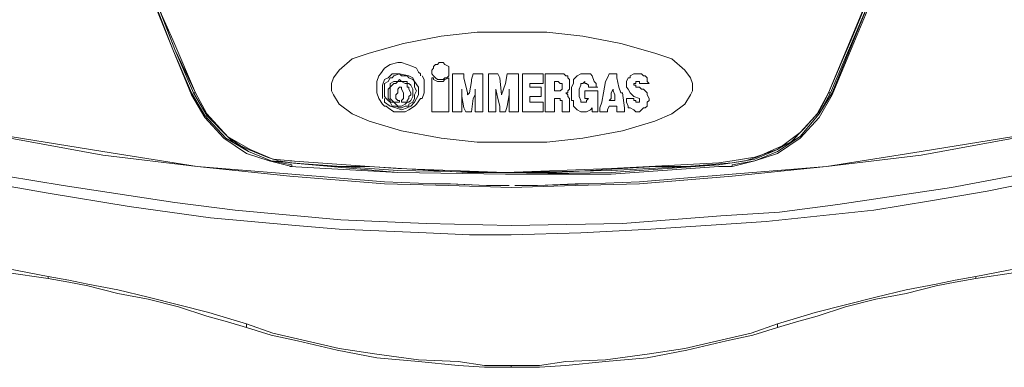
# Model space of a CAD drawing. Units: millimetres. Extents: x 62.8 to 136, y 99.5 to 199.5.
# Drawn here: x 89.4 to 99.2, y 135.8 to 139.3 of the extents above; entities that cross this region are included whole.
import ezdxf

# ---------------------------------------------------------------- set-up
doc = ezdxf.new("R2010")
doc.units = ezdxf.units.MM
doc.header["$MEASUREMENT"] = 0
doc.layers.add('Livello 1', color=7, linetype='Continuous')

msp = doc.modelspace()

# ---------------------------------------------------------------- linework, layer by layer
at = {"layer": 'Livello 1', "color": 7, "lineweight": 15, "true_color": 0xffffff}
for points in [[(89.4936, 143.914), (89.6812, 142.9194), (89.9253, 141.9435), (90.188, 140.9488), (90.5257, 139.9542), (90.9199, 138.9779), (91.1076, 138.5276)], [(89.4936, 143.914), (89.6812, 142.9194), (89.9253, 141.9435), (90.188, 140.9488), (90.5257, 139.9542), (90.9199, 138.9779), (91.1076, 138.5276)], [(89.5123, 143.914), (89.7, 142.9194), (89.944, 141.9435), (90.2255, 140.9488), (90.5445, 139.9542), (90.9199, 138.9779), (91.1076, 138.5466)], [(89.5123, 143.914), (89.7, 142.9194), (89.944, 141.9435), (90.2255, 140.9488), (90.5445, 139.9542), (90.9199, 138.9779), (91.1076, 138.5466)], [(89.5312, 143.914), (89.7, 142.9194), (89.944, 141.9435), (90.2255, 140.9488), (90.5633, 139.9542), (90.9388, 138.9779), (91.1264, 138.5466)], [(89.5312, 143.914), (89.7, 142.9194), (89.944, 141.9435), (90.2255, 140.9488), (90.5633, 139.9542), (90.9388, 138.9779), (91.1264, 138.5466)], [(89.5499, 143.914), (89.7187, 142.9384), (89.944, 141.9435), (90.2443, 140.9675), (90.5633, 139.9728), (90.9388, 138.9779), (91.1452, 138.5466)], [(89.5499, 143.914), (89.7187, 142.9384), (89.944, 141.9435), (90.2443, 140.9675), (90.5633, 139.9728), (90.9388, 138.9779), (91.1452, 138.5466)], [(97.4328, 138.5466), (97.8457, 139.5412), (98.2023, 140.5358), (98.5025, 141.5118), (98.7654, 142.5064), (98.953, 143.4827), (99.0281, 143.914)], [(97.4328, 138.5466), (97.8457, 139.5412), (98.2023, 140.5358), (98.5025, 141.5118), (98.7654, 142.5064), (98.953, 143.4827), (99.0281, 143.914)], [(97.4516, 138.5466), (97.8643, 139.5222), (98.2211, 140.5172), (98.5213, 141.4932), (98.7654, 142.4878), (98.9905, 143.4827), (99.0468, 143.914)], [(97.4516, 138.5466), (97.8643, 139.5222), (98.2211, 140.5172), (98.5213, 141.4932), (98.7654, 142.4878), (98.9905, 143.4827), (99.0468, 143.914)], [(97.4702, 138.5276), (97.8831, 139.5222), (98.2398, 140.4982), (98.5401, 141.4932), (98.7842, 142.4692), (99.0093, 143.4637), (99.0844, 143.914)], [(97.4702, 138.5466), (97.8643, 139.5222), (98.2211, 140.5172), (98.5213, 141.4932), (98.7842, 142.4878), (98.9905, 143.4827), (99.0656, 143.914)], [(97.4702, 138.5276), (97.8831, 139.5222), (98.2398, 140.4982), (98.5401, 141.4932), (98.7842, 142.4692), (99.0093, 143.4637), (99.0844, 143.914)], [(97.4702, 138.5466), (97.8643, 139.5222), (98.2211, 140.5172), (98.5213, 141.4932), (98.7842, 142.4878), (98.9905, 143.4827), (99.0656, 143.914)], [(90.9199, 139.0719), (90.6947, 139.5787)], [(90.9199, 139.0719), (90.6947, 139.5787)], [(97.658, 139.0719), (97.8643, 139.5787)], [(97.658, 139.0719), (97.8643, 139.5787)], [(90.9199, 139.0719), (91.1452, 138.5466)], [(90.9199, 139.0719), (91.1452, 138.5466)], [(93.5852, 139.1095), (93.2098, 139.0344)], [(93.5852, 139.1095), (93.2098, 139.0344)], [(93.9417, 139.1471), (93.5852, 139.1095)], [(93.5852, 139.1095), (93.9417, 139.1471)], [(94.2983, 139.1471), (93.9417, 139.1471)], [(94.2983, 139.1471), (93.9417, 139.1471)], [(94.2983, 139.1471), (94.6363, 139.1471)], [(94.2983, 139.1471), (94.6363, 139.1471)], [(94.6363, 139.1471), (94.9928, 139.1095)], [(94.9928, 139.1095), (94.6363, 139.1471)], [(94.9928, 139.1095), (95.3682, 139.0344)], [(94.9928, 139.1095), (95.3682, 139.0344)], [(97.4328, 138.5466), (97.658, 139.0719)], [(97.658, 139.0719), (97.4328, 138.5466)], [(93.2098, 139.0344), (92.8719, 138.9404)], [(93.2098, 139.0344), (92.8719, 138.9404)], [(95.3682, 139.0344), (95.706, 138.9404)], [(95.3682, 139.0344), (95.706, 138.9404)], [(92.703, 138.8842), (92.5716, 138.7716)], [(92.703, 138.8842), (92.5716, 138.7716)], [(92.8719, 138.9404), (92.703, 138.8842)], [(92.8719, 138.9404), (92.703, 138.8842)], [(95.706, 138.9404), (95.8749, 138.8842)], [(95.706, 138.9404), (95.8749, 138.8842)], [(95.8749, 138.8842), (96.0062, 138.7716)], [(95.8749, 138.8842), (96.0062, 138.7716)], [(92.5716, 138.7716), (92.5153, 138.6964)], [(92.5716, 138.7716), (92.5153, 138.6964)], [(92.9845, 138.734), (93.0221, 138.7905)], [(93.0221, 138.7905), (93.0784, 138.828)], [(93.0784, 138.828), (93.1535, 138.8467)], [(93.1535, 138.8467), (93.191, 138.8467)], [(93.191, 138.8467), (93.2472, 138.828)], [(93.2472, 138.828), (93.2472, 138.828)], [(93.2472, 138.828), (93.3037, 138.8091)], [(93.3037, 138.8091), (93.3411, 138.7905)], [(93.3411, 138.7905), (93.3598, 138.7529)], [(93.4913, 138.7716), (93.5101, 138.7905)], [(93.4913, 138.7716), (93.4913, 138.7716)], [(93.4913, 138.734), (93.4913, 138.7716)], [(93.4913, 138.7716), (93.4913, 138.7716)], [(93.5101, 138.8091), (93.5288, 138.828)], [(93.5101, 138.7905), (93.5101, 138.8091)], [(93.5288, 138.828), (93.5476, 138.828)], [(93.5476, 138.828), (93.5664, 138.8467)], [(93.5664, 138.8467), (93.5852, 138.8467)], [(93.5852, 138.8467), (93.6039, 138.8467)], [(93.6039, 138.8467), (93.6227, 138.828)], [(93.6227, 138.828), (93.6227, 138.828)], [(93.6227, 138.828), (93.6603, 138.8091)], [(93.6603, 138.8091), (93.6603, 138.7905)], [(93.6603, 138.7905), (93.6603, 138.7529)], [(96.0062, 138.7716), (96.0625, 138.6964)], [(96.0062, 138.7716), (96.0625, 138.6964)], [(92.5153, 138.6964), (92.4965, 138.6403)], [(92.5153, 138.6964), (92.4965, 138.6403)], [(92.947, 138.6589), (92.9657, 138.7154)], [(92.947, 138.6027), (92.947, 138.6589)], [(92.947, 138.6589), (92.947, 138.6589)], [(92.9657, 138.7154), (92.9845, 138.734)], [(93.0033, 138.6213), (93.0221, 138.6778)], [(93.0221, 138.6778), (93.0596, 138.6964)], [(93.0221, 138.6403), (93.0596, 138.6589)], [(93.0596, 138.6964), (93.0972, 138.734)], [(93.0596, 138.6589), (93.0784, 138.6964)], [(93.0784, 138.6964), (93.0972, 138.6964)], [(93.0784, 138.6403), (93.1159, 138.6589)], [(93.0972, 138.734), (93.0972, 138.734)], [(93.0972, 138.734), (93.1535, 138.734)], [(93.0972, 138.6964), (93.1159, 138.7154)], [(93.1159, 138.7154), (93.1723, 138.734)], [(93.1159, 138.6589), (93.1347, 138.6589)], [(93.1535, 138.6589), (93.1347, 138.6403)], [(93.1347, 138.6589), (93.1535, 138.6589)], [(93.1535, 138.734), (93.1723, 138.734)], [(93.1535, 138.6589), (93.1723, 138.6778)], [(93.1723, 138.6589), (93.1535, 138.6589)], [(93.1723, 138.734), (93.191, 138.7154)], [(93.1723, 138.734), (93.266, 138.7154)], [(93.1723, 138.6778), (93.191, 138.6589)], [(93.191, 138.6589), (93.1723, 138.6589)], [(93.191, 138.7154), (93.2286, 138.7154)], [(93.2286, 138.6403), (93.191, 138.6589)], [(93.191, 138.6589), (93.2286, 138.6589)], [(93.2286, 138.7154), (93.2472, 138.7154)], [(93.2286, 138.6589), (93.2472, 138.6589)], [(93.2472, 138.7154), (93.266, 138.6964)], [(93.2472, 138.6589), (93.2472, 138.6403)], [(93.266, 138.7154), (93.3037, 138.6964)], [(93.266, 138.6964), (93.3037, 138.6778)], [(93.3037, 138.6964), (93.3223, 138.6589)], [(93.3037, 138.6778), (93.3223, 138.6589)], [(93.3223, 138.6589), (93.3223, 138.6027)], [(93.3223, 138.6589), (93.3598, 138.6027)], [(93.3598, 138.7529), (93.3786, 138.734)], [(93.3786, 138.734), (93.3786, 138.7154)], [(93.3974, 138.7154), (93.4162, 138.6778)], [(93.4162, 138.6778), (93.4162, 138.6403)], [(93.5101, 138.7154), (93.4913, 138.734)], [(93.4913, 138.6964), (93.4913, 138.3588)], [(93.5101, 138.6964), (93.4913, 138.6964)], [(93.5288, 138.6964), (93.5101, 138.7154)], [(93.5101, 138.7154), (93.5101, 138.7154)], [(93.5101, 138.6778), (93.5101, 138.6964)], [(93.5476, 138.6589), (93.5101, 138.6778)], [(93.5476, 138.6778), (93.5288, 138.6964)], [(93.5664, 138.6778), (93.5476, 138.6778)], [(93.5664, 138.6589), (93.5476, 138.6589)], [(93.6039, 138.6778), (93.5664, 138.6778)], [(93.6039, 138.6589), (93.5664, 138.6589)], [(93.6227, 138.6964), (93.6039, 138.6778)], [(93.6227, 138.6778), (93.6039, 138.6589)], [(93.6415, 138.6964), (93.6227, 138.6964)], [(93.6603, 138.6964), (93.6227, 138.6778)], [(93.6603, 138.7154), (93.6415, 138.6964)], [(93.6603, 138.7529), (93.6603, 138.7529)], [(93.6603, 138.7529), (93.6603, 138.7154)], [(93.6603, 138.3588), (93.6603, 138.6964)], [(93.6603, 138.6964), (93.6603, 138.6964)], [(93.6978, 138.734), (93.6978, 138.3588)], [(93.8103, 138.734), (93.6978, 138.734)], [(93.8103, 138.734), (93.8103, 138.6964)], [(93.8103, 138.6964), (93.8478, 138.5466)], [(93.8666, 138.5466), (93.8854, 138.6589)], [(93.8854, 138.6778), (93.9042, 138.734)], [(93.8854, 138.6589), (93.8854, 138.6778)], [(93.9042, 138.734), (93.9981, 138.734)], [(93.9981, 138.3588), (93.9981, 138.734)], [(94.1483, 138.734), (94.0544, 138.734)], [(94.0544, 138.3588), (94.0544, 138.734)], [(94.1483, 138.734), (94.167, 138.6964)], [(94.167, 138.6964), (94.1856, 138.5276)], [(94.2232, 138.6403), (94.242, 138.734)], [(94.2983, 138.734), (94.242, 138.734)], [(94.2983, 138.734), (94.3546, 138.734)], [(94.3546, 138.3588), (94.3546, 138.734)], [(94.3922, 138.734), (94.5985, 138.734)], [(94.3922, 138.734), (94.3922, 138.3588)], [(94.5985, 138.6403), (94.5985, 138.734)], [(94.7675, 138.734), (94.6175, 138.734)], [(94.6175, 138.3588), (94.6175, 138.734)], [(94.7112, 138.5652), (94.7112, 138.6589)], [(94.7487, 138.6589), (94.7112, 138.6589)], [(94.7675, 138.6403), (94.7487, 138.6589)], [(94.8051, 138.734), (94.7675, 138.734)], [(94.8238, 138.7154), (94.8051, 138.734)], [(94.8426, 138.7154), (94.8238, 138.7154)], [(94.8426, 138.6964), (94.8426, 138.7154)], [(94.8614, 138.6778), (94.8426, 138.6964)], [(94.8614, 138.6403), (94.8614, 138.6778)], [(94.9177, 138.6964), (94.8989, 138.6778)], [(94.8989, 138.6778), (94.8989, 138.6589)], [(94.8989, 138.6589), (94.8989, 138.6403)], [(94.8989, 138.6589), (94.8989, 138.6589)], [(94.8989, 138.6589), (94.8989, 138.6589)], [(94.9365, 138.7154), (94.9177, 138.6964)], [(94.9741, 138.734), (94.9365, 138.7154)], [(94.9928, 138.734), (94.9741, 138.734)], [(95.0116, 138.734), (94.9928, 138.734)], [(95.0116, 138.6589), (94.9928, 138.6403)], [(95.0304, 138.734), (95.0116, 138.734)], [(95.0116, 138.6403), (95.0116, 138.6589)], [(95.049, 138.734), (95.0304, 138.734)], [(95.0678, 138.734), (95.049, 138.734)], [(95.0867, 138.7154), (95.0678, 138.734)], [(95.1055, 138.6589), (95.0867, 138.7154)], [(95.1055, 138.6589), (95.1055, 138.6589)], [(95.1241, 138.6403), (95.1055, 138.6589)], [(95.218, 138.6589), (95.1992, 138.5466)], [(95.2367, 138.6964), (95.218, 138.6589)], [(95.2367, 138.6964), (95.2555, 138.734)], [(95.3306, 138.734), (95.2555, 138.734)], [(95.3306, 138.6964), (95.3306, 138.734)], [(95.3494, 138.6027), (95.3306, 138.6964)], [(95.4245, 138.6589), (95.4433, 138.6964)], [(95.4245, 138.6403), (95.4245, 138.6589)], [(95.4433, 138.6964), (95.4621, 138.6964)], [(95.4621, 138.7154), (95.4996, 138.734)], [(95.4621, 138.6964), (95.4621, 138.7154)], [(95.4996, 138.734), (95.5182, 138.734)], [(95.5182, 138.734), (95.537, 138.734)], [(95.5182, 138.6403), (95.5182, 138.6589)], [(95.5182, 138.6589), (95.5182, 138.6589)], [(95.5182, 138.6589), (95.5182, 138.6589)], [(95.5182, 138.6589), (95.537, 138.6589)], [(95.537, 138.734), (95.5559, 138.734)], [(95.537, 138.6589), (95.537, 138.6589)], [(95.537, 138.6589), (95.5559, 138.6589)], [(95.5559, 138.734), (95.5747, 138.734)], [(95.5559, 138.6589), (95.5559, 138.6589)], [(95.5559, 138.6589), (95.5559, 138.6403)], [(95.5747, 138.734), (95.5933, 138.7154)], [(95.5933, 138.7154), (95.6121, 138.7154)], [(95.6121, 138.7154), (95.6309, 138.6964)], [(95.6309, 138.6964), (95.6309, 138.6589)], [(95.6309, 138.6589), (95.6496, 138.6403)], [(96.0625, 138.6964), (96.0813, 138.6403)], [(96.0625, 138.6964), (96.0813, 138.6403)], [(92.4965, 138.6403), (92.4965, 138.6027)], [(92.4965, 138.6403), (92.4965, 138.6027)], [(92.4965, 138.6027), (92.4965, 138.5652)], [(92.4965, 138.6027), (92.4965, 138.5652)], [(92.4965, 138.5652), (92.5153, 138.5276)], [(92.4965, 138.5652), (92.5153, 138.5276)], [(92.947, 138.5838), (92.947, 138.6027)], [(92.947, 138.5466), (92.947, 138.5838)], [(93.0033, 138.5652), (93.0033, 138.6213)], [(93.0033, 138.5087), (93.0033, 138.5652)], [(93.0033, 138.5652), (93.0033, 138.5652)], [(93.0221, 138.6213), (93.0221, 138.6403)], [(93.0221, 138.5838), (93.0221, 138.6213)], [(93.0221, 138.5466), (93.0221, 138.5838)], [(93.0596, 138.5838), (93.0784, 138.6027)], [(93.0596, 138.5652), (93.0596, 138.5838)], [(93.0596, 138.5466), (93.0596, 138.5652)], [(93.0784, 138.6027), (93.0784, 138.6403)], [(93.0972, 138.6213), (93.0784, 138.6027)], [(93.0784, 138.6027), (93.0784, 138.5838)], [(93.0784, 138.5838), (93.0784, 138.5466)], [(93.1159, 138.6403), (93.0972, 138.6213)], [(93.1347, 138.6403), (93.1159, 138.6403)], [(93.1535, 138.5838), (93.1723, 138.6027)], [(93.1535, 138.5466), (93.1535, 138.5838)], [(93.1723, 138.6027), (93.191, 138.6027)], [(93.1723, 138.6027), (93.1723, 138.6027)], [(93.191, 138.6027), (93.191, 138.5838)], [(93.191, 138.5838), (93.2098, 138.5466)], [(93.2472, 138.6403), (93.2286, 138.6403)], [(93.2472, 138.6027), (93.2472, 138.6403)], [(93.2472, 138.6403), (93.266, 138.6403)], [(93.266, 138.6027), (93.2472, 138.6027)], [(93.266, 138.6403), (93.2849, 138.6213)], [(93.266, 138.5838), (93.266, 138.6027)], [(93.2849, 138.5466), (93.266, 138.5838)], [(93.2849, 138.6213), (93.3037, 138.5838)], [(93.3037, 138.5838), (93.3037, 138.5466)], [(93.3223, 138.6027), (93.3411, 138.5652)], [(93.3411, 138.5652), (93.3223, 138.5276)], [(93.3598, 138.6027), (93.3598, 138.5652)], [(93.3598, 138.5652), (93.3598, 138.5276)], [(93.4162, 138.6403), (93.4162, 138.6027)], [(93.4162, 138.6027), (93.4162, 138.5838)], [(93.4162, 138.5838), (93.4162, 138.5466)], [(93.7915, 138.5087), (93.7915, 138.5838)], [(93.7915, 138.3588), (93.7915, 138.5838)], [(93.923, 138.5466), (93.923, 138.5838)], [(93.923, 138.5838), (93.923, 138.3588)], [(94.1295, 138.3588), (94.1295, 138.5838)], [(94.1483, 138.4901), (94.1295, 138.5838)], [(94.2232, 138.6403), (94.1856, 138.5276)], [(94.2607, 138.5838), (94.2607, 138.3588)], [(94.2607, 138.5276), (94.2607, 138.5838)], [(94.5985, 138.6403), (94.4673, 138.6403)], [(94.4673, 138.6403), (94.4673, 138.6027)], [(94.4673, 138.6027), (94.5799, 138.6027)], [(94.5799, 138.6027), (94.5799, 138.5087)], [(94.7112, 138.5652), (94.7487, 138.5652)], [(94.7675, 138.5652), (94.7487, 138.5652)], [(94.7863, 138.6403), (94.7675, 138.6403)], [(94.7675, 138.6403), (94.7675, 138.6403)], [(94.7675, 138.5652), (94.7863, 138.5838)], [(94.7675, 138.5652), (94.7675, 138.5652)], [(94.7863, 138.6027), (94.7863, 138.6403)], [(94.7863, 138.6403), (94.7863, 138.6403)], [(94.7863, 138.5838), (94.7863, 138.6027)], [(94.7863, 138.6027), (94.7863, 138.6027)], [(94.7863, 138.5838), (94.7863, 138.5838)], [(94.7863, 138.5838), (94.7863, 138.5838)], [(94.8426, 138.5652), (94.8614, 138.5838)], [(94.8426, 138.5466), (94.8426, 138.5652)], [(94.8614, 138.6027), (94.8614, 138.6403)], [(94.8614, 138.5838), (94.8614, 138.6027)], [(94.8989, 138.6403), (94.8802, 138.6027)], [(94.8802, 138.6027), (94.8802, 138.5838)], [(94.8802, 138.5838), (94.8802, 138.5466)], [(94.9553, 138.5838), (94.9741, 138.6213)], [(94.9553, 138.5838), (94.9553, 138.5466)], [(94.9928, 138.6403), (94.9741, 138.6403)], [(94.9741, 138.6403), (94.9741, 138.6403)], [(94.9741, 138.6403), (94.9741, 138.6213)], [(94.9741, 138.6213), (94.9741, 138.6213)], [(94.9928, 138.6403), (94.9928, 138.6403)], [(95.0304, 138.6403), (95.0116, 138.6403)], [(95.0116, 138.5652), (95.1429, 138.5652)], [(95.0116, 138.4901), (95.0116, 138.5652)], [(95.0304, 138.6403), (95.049, 138.6213)], [(95.0304, 138.6403), (95.0304, 138.6403)], [(95.0304, 138.6403), (95.0304, 138.6403)], [(95.049, 138.6027), (95.049, 138.6213)], [(95.049, 138.6027), (95.1429, 138.6027)], [(95.1241, 138.6213), (95.1241, 138.6403)], [(95.1241, 138.6027), (95.1241, 138.6213)], [(95.1241, 138.6213), (95.1241, 138.6213)], [(95.1241, 138.6027), (95.1429, 138.6027)], [(95.1429, 138.3588), (95.1429, 138.5652)], [(95.2743, 138.5466), (95.2931, 138.5838)], [(95.2931, 138.5838), (95.2931, 138.5652)], [(95.2931, 138.5652), (95.3118, 138.5276)], [(95.3682, 138.5466), (95.3494, 138.6027)], [(95.4245, 138.6403), (95.4245, 138.6027)], [(95.4245, 138.6027), (95.4433, 138.5838)], [(95.4433, 138.5838), (95.4621, 138.5466)], [(95.4996, 138.6213), (95.4996, 138.6403)], [(95.4996, 138.6403), (95.4996, 138.6403)], [(95.4996, 138.6403), (95.4996, 138.6403)], [(95.4996, 138.6403), (95.5182, 138.6403)], [(95.4996, 138.6213), (95.4996, 138.6213)], [(95.4996, 138.6213), (95.5182, 138.6213)], [(95.5182, 138.6403), (95.5182, 138.6403)], [(95.5182, 138.6213), (95.5182, 138.6213)], [(95.5182, 138.6213), (95.5182, 138.6027)], [(95.5559, 138.6027), (95.5182, 138.6027)], [(95.6496, 138.6403), (95.5559, 138.6403)], [(95.5559, 138.6403), (95.5559, 138.6403)], [(95.5559, 138.6403), (95.5559, 138.6403)], [(95.5559, 138.6403), (95.5559, 138.6403)], [(95.5559, 138.6027), (95.5747, 138.5838)], [(95.5933, 138.5838), (95.5747, 138.5838)], [(95.6309, 138.5466), (95.5933, 138.5838)], [(96.0813, 138.5652), (96.0625, 138.5276)], [(96.0813, 138.5652), (96.0625, 138.5276)], [(96.0813, 138.6403), (96.0813, 138.6027)], [(96.0813, 138.6403), (96.0813, 138.6027)], [(96.0813, 138.6027), (96.0813, 138.5652)], [(96.0813, 138.6027), (96.0813, 138.5652)], [(91.1076, 138.5466), (91.2391, 138.3213), (91.4454, 138.096), (91.6707, 137.9644), (91.896, 137.8707), (92.1024, 137.8331)], [(91.1076, 138.5466), (91.2391, 138.3213), (91.4454, 138.096), (91.6707, 137.9644), (91.896, 137.8707), (92.1024, 137.8331)], [(91.1076, 138.5276), (91.1076, 138.5276)], [(91.1076, 138.5276), (91.1076, 138.5276)], [(91.1076, 138.5276), (91.2391, 138.3023), (91.4268, 138.096), (91.6519, 137.9457), (91.8773, 137.8707), (92.1024, 137.8145)], [(91.1076, 138.5276), (91.1076, 138.5276)], [(91.1076, 138.5276), (91.1076, 138.5276)], [(91.1076, 138.5276), (91.2391, 138.3023), (91.4268, 138.096), (91.6519, 137.9457), (91.8773, 137.8707), (92.1024, 137.8145)], [(91.1452, 138.5466), (91.1264, 138.5466)], [(91.1264, 138.5466), (91.2578, 138.3213), (91.4642, 138.1146), (91.6707, 137.9644), (91.896, 137.8707), (92.1024, 137.852)], [(91.1452, 138.5466), (91.1264, 138.5466)], [(91.1264, 138.5466), (91.2578, 138.3213), (91.4642, 138.1146), (91.6707, 137.9644), (91.896, 137.8707), (92.1024, 137.852)], [(91.2578, 138.3399), (91.1452, 138.5466)], [(91.1452, 138.5466), (91.1452, 138.5466)], [(91.1452, 138.5466), (91.2578, 138.3399), (91.4642, 138.1146), (91.6895, 137.9833), (91.9146, 137.8896), (92.1024, 137.8707)], [(91.2578, 138.3399), (91.1452, 138.5466)], [(91.1452, 138.5466), (91.1452, 138.5466)], [(91.1452, 138.5466), (91.2578, 138.3399), (91.4642, 138.1146), (91.6895, 137.9833), (91.9146, 137.8896), (92.1024, 137.8707)], [(92.5153, 138.5276), (92.5716, 138.4336)], [(92.5153, 138.5276), (92.5716, 138.4336)], [(92.9657, 138.4901), (92.947, 138.5466)], [(93.0033, 138.4336), (92.9657, 138.4901)], [(93.0033, 138.4901), (93.0033, 138.5087)], [(93.0221, 138.5276), (93.0221, 138.5466)], [(93.0221, 138.5087), (93.0221, 138.5276)], [(93.0408, 138.4901), (93.0221, 138.5087)], [(93.0221, 138.4525), (93.0221, 138.4901)], [(93.0596, 138.4711), (93.0408, 138.4901)], [(93.0596, 138.5276), (93.0596, 138.5466)], [(93.0596, 138.5466), (93.0596, 138.5466)], [(93.0596, 138.4901), (93.0596, 138.5276)], [(93.0784, 138.4711), (93.0596, 138.4901)], [(93.0784, 138.4525), (93.0596, 138.4711)], [(93.0784, 138.5466), (93.0784, 138.5276)], [(93.0784, 138.5276), (93.0784, 138.5087)], [(93.0784, 138.5087), (93.0784, 138.4901)], [(93.0784, 138.4901), (93.0972, 138.4711)], [(93.0784, 138.4525), (93.0784, 138.4711)], [(93.0972, 138.4711), (93.1159, 138.4525)], [(93.1347, 138.5276), (93.1535, 138.5466)], [(93.1347, 138.4901), (93.1347, 138.5276)], [(93.1535, 138.4711), (93.1347, 138.4901)], [(93.1723, 138.4711), (93.1535, 138.4711)], [(93.1723, 138.4525), (93.1723, 138.4711)], [(93.2098, 138.4901), (93.191, 138.4711)], [(93.191, 138.4711), (93.191, 138.4711)], [(93.191, 138.4711), (93.191, 138.4525)], [(93.2098, 138.5466), (93.2098, 138.5276)], [(93.2098, 138.5276), (93.2098, 138.4901)], [(93.2472, 138.4711), (93.266, 138.4901)], [(93.2472, 138.4525), (93.2472, 138.4711)], [(93.266, 138.5087), (93.2849, 138.5276)], [(93.266, 138.4901), (93.266, 138.5087)], [(93.2849, 138.4711), (93.266, 138.4525)], [(93.2849, 138.5276), (93.2849, 138.5466)], [(93.3037, 138.5087), (93.2849, 138.4711)], [(93.3037, 138.5466), (93.3037, 138.5087)], [(93.3223, 138.4901), (93.3037, 138.4525)], [(93.3223, 138.5276), (93.3223, 138.4901)], [(93.3411, 138.4901), (93.3223, 138.4525)], [(93.3598, 138.5276), (93.3411, 138.4901)], [(93.3786, 138.4901), (93.3411, 138.4336)], [(93.3974, 138.4901), (93.3786, 138.4901)], [(93.4162, 138.5466), (93.3974, 138.4901)], [(93.8103, 138.3964), (93.7915, 138.5087)], [(93.8478, 138.5466), (93.8478, 138.5276)], [(93.8666, 138.5466), (93.8478, 138.5276)], [(93.9042, 138.4901), (93.8854, 138.3588)], [(93.923, 138.5276), (93.9042, 138.4901)], [(93.923, 138.5466), (93.923, 138.5276)], [(94.167, 138.415), (94.1483, 138.4901)], [(94.2607, 138.5276), (94.242, 138.415)], [(94.5799, 138.5087), (94.4673, 138.5087)], [(94.4673, 138.5087), (94.4673, 138.4525)], [(94.7112, 138.3588), (94.7112, 138.4901)], [(94.7487, 138.4901), (94.7112, 138.4901)], [(94.7675, 138.4901), (94.7487, 138.4901)], [(94.7675, 138.4711), (94.7675, 138.4901)], [(94.7675, 138.4901), (94.7675, 138.4901)], [(94.7863, 138.4711), (94.7675, 138.4711)], [(94.7863, 138.4711), (94.7863, 138.3774)], [(94.7863, 138.4711), (94.7863, 138.4711)], [(94.7863, 138.4711), (94.7863, 138.4711)], [(94.8426, 138.5466), (94.8238, 138.5466)], [(94.8426, 138.5276), (94.8238, 138.5466)], [(94.8426, 138.5087), (94.8426, 138.5276)], [(94.8614, 138.4901), (94.8426, 138.5087)], [(94.8614, 138.4711), (94.8614, 138.4901)], [(94.8614, 138.3964), (94.8614, 138.4711)], [(94.8802, 138.5466), (94.8802, 138.5087)], [(94.8802, 138.5087), (94.8802, 138.4711)], [(94.8802, 138.4711), (94.8989, 138.4711)], [(94.8989, 138.4711), (94.8989, 138.4525)], [(94.9553, 138.5466), (94.9553, 138.5087)], [(94.9553, 138.5087), (94.9741, 138.4711)], [(94.9741, 138.4711), (94.9741, 138.4711)], [(94.9741, 138.4711), (94.9741, 138.4525)], [(95.0116, 138.4901), (95.049, 138.4901)], [(95.049, 138.4901), (95.0304, 138.4711)], [(95.0304, 138.4525), (95.0304, 138.4711)], [(95.1992, 138.5466), (95.1804, 138.4525)], [(95.2743, 138.4901), (95.2555, 138.4711)], [(95.3118, 138.4711), (95.2555, 138.4711)], [(95.2743, 138.5276), (95.2743, 138.5466)], [(95.2743, 138.4901), (95.2743, 138.5276)], [(95.3118, 138.5276), (95.3118, 138.4711)], [(95.3869, 138.5466), (95.3682, 138.5466)], [(95.4057, 138.3964), (95.3869, 138.5466)], [(95.4245, 138.4711), (95.4245, 138.4901)], [(95.4245, 138.4901), (95.4996, 138.4901)], [(95.4245, 138.4711), (95.4245, 138.4525)], [(95.4621, 138.5466), (95.4996, 138.5087)], [(95.4996, 138.5087), (95.5559, 138.4901)], [(95.4996, 138.4901), (95.4996, 138.4711)], [(95.5182, 138.4711), (95.4996, 138.4711)], [(95.5182, 138.4525), (95.5182, 138.4711)], [(95.5559, 138.4901), (95.5559, 138.4901)], [(95.5559, 138.4901), (95.5559, 138.4711)], [(95.5559, 138.4711), (95.5559, 138.4711)], [(95.5559, 138.4711), (95.5559, 138.4711)], [(95.5559, 138.4711), (95.5559, 138.4711)], [(95.5559, 138.4711), (95.5559, 138.4525)], [(95.6309, 138.5276), (95.6309, 138.5466)], [(95.6309, 138.5276), (95.6496, 138.4901)], [(95.6309, 138.4525), (95.6496, 138.4711)], [(95.6496, 138.4711), (95.6496, 138.4901)], [(96.0625, 138.5276), (96.0062, 138.4336)], [(96.0625, 138.5276), (96.0062, 138.4336)], [(96.4754, 137.8331), (96.7007, 137.8707), (96.9259, 137.9644), (97.1512, 138.1146), (97.3389, 138.3399), (97.4702, 138.5466)], [(96.4754, 137.852), (96.7007, 137.8896), (96.9259, 137.9833), (97.1512, 138.1146), (97.3389, 138.3399), (97.4516, 138.5466)], [(96.4754, 137.8707), (96.7007, 137.9082), (96.9259, 137.9833), (97.1512, 138.1521), (97.3389, 138.3588), (97.4328, 138.5466)], [(96.4754, 137.8331), (96.7007, 137.8707), (96.9259, 137.9644), (97.1512, 138.1146), (97.3389, 138.3399), (97.4702, 138.5466)], [(96.4754, 137.852), (96.7007, 137.8896), (96.9259, 137.9833), (97.1512, 138.1146), (97.3389, 138.3399), (97.4516, 138.5466)], [(96.4754, 137.8707), (96.7007, 137.9082), (96.9259, 137.9833), (97.1512, 138.1521), (97.3389, 138.3588), (97.4328, 138.5466)], [(96.4754, 137.8145), (96.7007, 137.8707), (96.9259, 137.9457), (97.1512, 138.096), (97.3389, 138.3023), (97.4702, 138.5276)], [(96.4754, 137.8145), (96.7007, 137.8707), (96.9259, 137.9457), (97.1512, 138.096), (97.3389, 138.3023), (97.4702, 138.5276)], [(97.3202, 138.3399), (97.4328, 138.5466)], [(97.3202, 138.3399), (97.4328, 138.5466)], [(97.4328, 138.5466), (97.4328, 138.5466)], [(97.4328, 138.5466), (97.4516, 138.5466)], [(97.4328, 138.5466), (97.4328, 138.5466)], [(97.4328, 138.5466), (97.4516, 138.5466)], [(97.4702, 138.5276), (97.4702, 138.5276)], [(97.4702, 138.5276), (97.4702, 138.5276)], [(92.5716, 138.4336), (92.703, 138.3399)], [(92.5716, 138.4336), (92.703, 138.3399)], [(93.0221, 138.415), (93.0033, 138.4336)], [(93.0784, 138.415), (93.0221, 138.4525)], [(93.0408, 138.415), (93.0221, 138.415)], [(93.0596, 138.3964), (93.0408, 138.415)], [(93.1159, 138.3588), (93.0596, 138.3964)], [(93.1159, 138.4525), (93.0784, 138.4525)], [(93.0972, 138.415), (93.0784, 138.4525)], [(93.1347, 138.3964), (93.0784, 138.415)], [(93.1159, 138.415), (93.0972, 138.415)], [(93.1159, 138.4525), (93.1347, 138.4525)], [(93.1347, 138.4336), (93.1159, 138.4525)], [(93.1347, 138.415), (93.1159, 138.415)], [(93.1347, 138.4525), (93.1723, 138.4525)], [(93.1535, 138.415), (93.1347, 138.4336)], [(93.1723, 138.3964), (93.1347, 138.415)], [(93.191, 138.3774), (93.1347, 138.3964)], [(93.1723, 138.415), (93.1535, 138.415)], [(93.1723, 138.4525), (93.1723, 138.4525)], [(93.191, 138.415), (93.1723, 138.415)], [(93.1723, 138.415), (93.1723, 138.415)], [(93.1723, 138.3964), (93.191, 138.3964)], [(93.2098, 138.4525), (93.191, 138.4525)], [(93.191, 138.4525), (93.191, 138.4525)], [(93.2286, 138.4336), (93.191, 138.415)], [(93.2286, 138.415), (93.191, 138.3964)], [(93.2472, 138.3964), (93.191, 138.3774)], [(93.2098, 138.4525), (93.2472, 138.4525)], [(93.2472, 138.4525), (93.2286, 138.4336)], [(93.2472, 138.415), (93.2286, 138.415)], [(93.266, 138.3774), (93.2286, 138.3588)], [(93.266, 138.4525), (93.2472, 138.4525)], [(93.266, 138.415), (93.2472, 138.415)], [(93.2849, 138.415), (93.2472, 138.3964)], [(93.2472, 138.3964), (93.2472, 138.3964)], [(93.3037, 138.4525), (93.266, 138.4336)], [(93.266, 138.4336), (93.266, 138.415)], [(93.3223, 138.415), (93.266, 138.3774)], [(93.3223, 138.4525), (93.2849, 138.415)], [(93.3411, 138.4336), (93.3223, 138.415)], [(93.3411, 138.4336), (93.3411, 138.4336)], [(93.8103, 138.3964), (93.8291, 138.3588)], [(94.167, 138.3588), (94.167, 138.415)], [(94.242, 138.415), (94.2232, 138.3588)], [(94.4673, 138.4525), (94.5985, 138.4525)], [(94.5985, 138.3588), (94.5985, 138.4525)], [(94.7863, 138.3774), (94.7863, 138.3774)], [(94.7863, 138.3774), (94.7863, 138.3588)], [(94.8614, 138.3964), (94.8614, 138.3964)], [(94.8614, 138.3964), (94.8614, 138.3964)], [(94.8614, 138.3964), (94.8614, 138.3774)], [(94.8614, 138.3774), (94.8614, 138.3774)], [(94.8614, 138.3774), (94.8614, 138.3774)], [(94.8614, 138.3774), (94.8614, 138.3774)], [(94.8614, 138.3774), (94.8614, 138.3588)], [(94.8614, 138.3774), (94.8614, 138.3774)], [(94.8989, 138.4525), (94.8989, 138.4336)], [(94.8989, 138.4336), (94.8989, 138.415)], [(94.8989, 138.415), (94.9177, 138.3964)], [(94.9177, 138.3964), (94.9177, 138.3964)], [(94.9177, 138.3964), (94.9365, 138.3774)], [(94.9365, 138.3774), (94.9741, 138.3588)], [(94.9741, 138.4525), (94.9928, 138.4525)], [(94.9928, 138.4525), (95.0116, 138.4525)], [(95.0116, 138.4525), (95.0116, 138.4525)], [(95.0116, 138.4525), (95.0304, 138.4525)], [(95.0304, 138.4525), (95.0304, 138.4525)], [(95.0304, 138.3588), (95.0678, 138.3774)], [(95.0678, 138.3774), (95.0867, 138.3964)], [(95.0867, 138.3964), (95.0867, 138.3588)], [(95.1804, 138.4525), (95.1616, 138.3964)], [(95.1616, 138.3964), (95.1616, 138.3588)], [(95.2367, 138.3774), (95.2555, 138.415)], [(95.2367, 138.3774), (95.2367, 138.3588)], [(95.3306, 138.415), (95.2555, 138.415)], [(95.3306, 138.415), (95.3306, 138.3774)], [(95.3306, 138.3774), (95.3306, 138.3588)], [(95.4057, 138.3588), (95.4057, 138.3964)], [(95.4245, 138.4525), (95.4433, 138.415)], [(95.4433, 138.415), (95.4433, 138.3964)], [(95.4433, 138.3964), (95.4621, 138.3964)], [(95.4621, 138.3964), (95.4996, 138.3774)], [(95.4996, 138.3774), (95.5182, 138.3588)], [(95.537, 138.4525), (95.5182, 138.4525)], [(95.5182, 138.4525), (95.5182, 138.4525)], [(95.5182, 138.4525), (95.5182, 138.4525)], [(95.5559, 138.4525), (95.537, 138.4525)], [(95.537, 138.4525), (95.537, 138.4525)], [(95.5559, 138.3588), (95.5747, 138.3774)], [(95.5747, 138.3774), (95.5933, 138.3964)], [(95.5933, 138.3964), (95.5933, 138.3964)], [(95.5933, 138.3964), (95.6121, 138.3964)], [(95.6121, 138.3964), (95.6309, 138.415)], [(95.6309, 138.415), (95.6309, 138.4525)], [(95.6309, 138.4525), (95.6309, 138.4525)], [(96.0062, 138.4336), (95.8749, 138.3399)], [(96.0062, 138.4336), (95.8749, 138.3399)], [(91.3891, 138.1897), (91.2578, 138.3399)], [(91.3891, 138.1897), (91.2578, 138.3399)], [(92.703, 138.3399), (92.8719, 138.2648)], [(92.703, 138.3399), (92.8719, 138.2648)], [(93.1723, 138.3588), (93.1159, 138.3588)], [(93.2286, 138.3588), (93.1723, 138.3588)], [(93.6603, 138.3588), (93.4913, 138.3588)], [(93.7915, 138.3588), (93.6978, 138.3588)], [(93.8291, 138.3588), (93.8854, 138.3588)], [(93.923, 138.3588), (93.9981, 138.3588)], [(94.1295, 138.3588), (94.0544, 138.3588)], [(94.2232, 138.3588), (94.167, 138.3588)], [(94.2983, 138.3588), (94.2607, 138.3588)], [(94.3546, 138.3588), (94.2983, 138.3588)], [(94.3922, 138.3588), (94.5985, 138.3588)], [(94.7112, 138.3588), (94.6175, 138.3588)], [(94.7863, 138.3588), (94.8614, 138.3588)], [(94.7863, 138.3588), (94.7863, 138.3588)], [(94.7863, 138.3588), (94.7863, 138.3588)], [(94.7863, 138.3588), (94.7863, 138.3588)], [(94.8614, 138.3588), (94.8614, 138.3588)], [(94.9741, 138.3588), (94.9928, 138.3588)], [(94.9928, 138.3588), (95.0304, 138.3588)], [(95.0304, 138.3588), (95.0304, 138.3588)], [(95.0867, 138.3588), (95.1429, 138.3588)], [(95.1616, 138.3588), (95.2367, 138.3588)], [(95.4057, 138.3588), (95.3306, 138.3588)], [(95.5182, 138.3588), (95.537, 138.3588)], [(95.5559, 138.3588), (95.537, 138.3588)], [(95.8749, 138.3399), (95.706, 138.2648)], [(95.8749, 138.3399), (95.706, 138.2648)], [(97.1887, 138.1897), (97.3202, 138.3399)], [(97.1887, 138.1897), (97.3202, 138.3399)], [(91.5207, 138.0584), (91.3891, 138.1897)], [(91.5207, 138.0584), (91.3891, 138.1897)], [(92.8719, 138.2648), (93.191, 138.1711)], [(92.8719, 138.2648), (93.191, 138.1711)], [(93.191, 138.1711), (93.5852, 138.096)], [(93.191, 138.1711), (93.5852, 138.096)], [(95.3869, 138.1711), (94.9928, 138.096)], [(95.3869, 138.1711), (94.9928, 138.096)], [(95.706, 138.2648), (95.3869, 138.1711)], [(95.706, 138.2648), (95.3869, 138.1711)], [(97.0573, 138.0584), (97.1887, 138.1897)], [(97.0573, 138.0584), (97.1887, 138.1897)], [(97.3014, 138.2462), (97.3014, 138.2462)], [(97.3014, 138.2462), (97.3014, 138.2462)], [(89.3058, 138.1146), (90.2255, 137.9644)], [(89.3058, 138.096), (90.2255, 137.9271)], [(93.5852, 138.096), (93.9417, 138.0584)], [(93.5852, 138.096), (93.9417, 138.0584)], [(94.9928, 138.096), (94.6363, 138.0584)], [(94.9928, 138.096), (94.6363, 138.0584)], [(99.272, 138.1146), (98.3523, 137.9644)], [(99.272, 138.096), (98.3523, 137.9271)], [(91.6707, 137.9833), (91.5207, 138.0584)], [(91.6707, 137.9833), (91.5207, 138.0584)], [(91.8583, 137.9082), (91.6707, 137.9833)], [(91.8583, 137.9082), (91.6707, 137.9833)], [(93.9417, 138.0584), (94.2983, 138.0584)], [(93.9417, 138.0584), (94.2983, 138.0584)], [(94.6363, 138.0584), (94.2983, 138.0584)], [(94.6363, 138.0584), (94.2983, 138.0584)], [(96.7195, 137.9082), (96.8885, 137.9833)], [(96.7195, 137.9082), (96.8885, 137.9833)], [(96.8885, 137.9833), (97.0573, 138.0584)], [(96.8885, 137.9833), (97.0573, 138.0584)], [(90.2255, 137.9644), (91.1639, 137.8145)], [(90.2255, 137.9271), (91.1639, 137.8145)], [(91.7834, 137.8896), (91.7834, 137.8896)], [(91.7834, 137.8896), (91.7834, 137.8896)], [(91.971, 137.8707), (91.8583, 137.9082)], [(91.971, 137.8707), (91.8583, 137.9082)], [(96.6069, 137.8707), (96.7195, 137.9082)], [(96.6069, 137.8707), (96.7195, 137.9082)], [(98.3523, 137.9644), (97.4139, 137.8145)], [(98.3523, 137.9271), (97.4139, 137.8145)], [(91.1639, 137.8145), (92.1024, 137.7394)], [(91.1639, 137.8145), (92.0836, 137.7205)], [(92.1024, 137.852), (91.971, 137.8707)], [(92.1024, 137.852), (91.971, 137.8707)], [(92.0836, 137.8707), (93.1535, 137.7956), (94.2232, 137.758), (95.2743, 137.7956), (96.3442, 137.852), (96.4754, 137.8707)], [(92.0836, 137.8707), (93.1535, 137.7956), (94.2232, 137.758), (95.2743, 137.7956), (96.3442, 137.852), (96.4754, 137.8707)], [(92.0836, 137.852), (93.1535, 137.7769), (94.2232, 137.758), (95.2743, 137.7769), (96.3442, 137.8331), (96.4754, 137.852)], [(92.0836, 137.852), (93.1535, 137.758), (94.2232, 137.7394), (95.2743, 137.758), (96.3442, 137.8331), (96.4754, 137.852)], [(92.0836, 137.852), (93.1535, 137.7769), (94.2232, 137.758), (95.2743, 137.7769), (96.3442, 137.8331), (96.4754, 137.852)], [(92.0836, 137.852), (93.1535, 137.758), (94.2232, 137.7394), (95.2743, 137.758), (96.3442, 137.8331), (96.4754, 137.852)], [(92.0836, 137.8145), (93.1535, 137.758), (94.2232, 137.7394), (95.2743, 137.7394), (96.3442, 137.8145), (96.4754, 137.8145)], [(92.0836, 137.8145), (93.1535, 137.758), (94.2232, 137.7394), (95.2743, 137.7394), (96.3442, 137.8145), (96.4754, 137.8145)], [(92.1024, 137.852), (92.1024, 137.852)], [(92.1024, 137.852), (92.1024, 137.852)], [(92.5341, 137.8145), (92.1024, 137.852)], [(92.1024, 137.852), (92.1024, 137.852)], [(92.1024, 137.852), (92.1024, 137.852)], [(92.5341, 137.8145), (92.1024, 137.852)], [(92.1024, 137.8331), (92.1024, 137.8145)], [(92.1024, 137.8331), (92.1024, 137.8145)], [(92.1024, 137.8145), (92.1024, 137.8145)], [(92.1024, 137.8145), (92.1024, 137.8145)], [(92.8719, 137.8145), (92.5341, 137.8145)], [(92.8719, 137.8145), (92.5341, 137.8145)], [(93.191, 137.7956), (92.8719, 137.8145)], [(93.191, 137.7956), (92.8719, 137.8145)], [(93.5101, 137.7769), (93.191, 137.7956)], [(93.5101, 137.7769), (93.191, 137.7956)], [(95.0678, 137.7769), (95.3869, 137.7956)], [(95.0678, 137.7769), (95.3869, 137.7956)], [(95.3869, 137.7956), (95.706, 137.8145)], [(95.3869, 137.7956), (95.706, 137.8145)], [(95.706, 137.8145), (96.0252, 137.8145)], [(95.706, 137.8145), (96.0252, 137.8145)], [(96.0252, 137.8145), (96.4754, 137.852)], [(96.0252, 137.8145), (96.4754, 137.852)], [(96.4754, 137.852), (96.6069, 137.8707)], [(96.4754, 137.852), (96.6069, 137.8707)], [(96.4754, 137.852), (96.4754, 137.852)], [(96.4754, 137.852), (96.4754, 137.852)], [(96.4754, 137.852), (96.4754, 137.852)], [(96.4754, 137.852), (96.4754, 137.852)], [(96.4754, 137.8331), (96.4754, 137.8145)], [(96.4754, 137.8331), (96.4754, 137.8145)], [(96.4754, 137.8145), (96.4754, 137.8145)], [(96.4754, 137.8145), (96.4754, 137.8145)], [(97.4139, 137.8145), (96.4754, 137.7394)], [(97.4139, 137.8145), (96.4754, 137.7205)], [(99.76, 137.8145), (98.6527, 137.6081)], [(100.1167, 137.7956), (99.0093, 137.5702)], [(89.2683, 137.7205), (89.8314, 137.6267)], [(92.0836, 137.7205), (93.0221, 137.6453)], [(92.1024, 137.7394), (93.0221, 137.6643)], [(93.8478, 137.758), (93.5101, 137.7769)], [(93.8478, 137.758), (93.5101, 137.7769)], [(93.8478, 137.758), (94.2983, 137.758)], [(93.8478, 137.758), (94.2983, 137.758)], [(94.2983, 137.758), (94.73, 137.758)], [(94.73, 137.758), (94.2983, 137.758)], [(94.73, 137.758), (95.0678, 137.7769)], [(94.73, 137.758), (95.0678, 137.7769)], [(96.4754, 137.7394), (95.5559, 137.6643)], [(96.4754, 137.7205), (95.5559, 137.6453)], [(89.2495, 137.6267), (89.6812, 137.5517)], [(89.8314, 137.6267), (90.9388, 137.4579)], [(93.0221, 137.6643), (93.5288, 137.6453)], [(93.0221, 137.6453), (93.6603, 137.6267)], [(93.679, 137.6453), (93.5288, 137.6453)], [(93.5288, 137.6453), (93.6603, 137.6453)], [(93.6603, 137.6453), (94.0356, 137.6267)], [(93.6603, 137.6267), (94.2795, 137.6081)], [(93.679, 137.6453), (94.0356, 137.6267)], [(94.0356, 137.6267), (94.2607, 137.6267)], [(94.9177, 137.6267), (94.2795, 137.6081)], [(94.5424, 137.6267), (94.3171, 137.6267)], [(94.5424, 137.6267), (95.049, 137.6453)], [(94.9177, 137.6453), (94.5424, 137.6267)], [(95.049, 137.6453), (94.9177, 137.6453)], [(95.5559, 137.6453), (94.9177, 137.6267)], [(95.5559, 137.6643), (95.049, 137.6453)], [(98.6527, 137.6081), (97.5265, 137.439)], [(89.6812, 137.5517), (90.4883, 137.4204)], [(99.0093, 137.5702), (98.4462, 137.4765)], [(90.4883, 137.4204), (91.2954, 137.3077)], [(90.9388, 137.4579), (91.5393, 137.3828)], [(97.5265, 137.439), (96.9446, 137.3639)], [(98.4462, 137.4765), (97.8831, 137.3828)], [(91.2954, 137.3077), (92.1399, 137.2326)], [(91.5393, 137.3828), (92.5904, 137.2888)], [(96.3629, 137.3263), (95.3869, 137.2512)], [(96.9446, 137.3639), (96.3629, 137.3263)], [(97.8831, 137.3828), (96.8134, 137.2702)], [(92.1399, 137.2326), (92.5716, 137.1951)], [(92.5716, 137.1951), (93.435, 137.1575)], [(92.5904, 137.2888), (93.435, 137.2512)], [(93.435, 137.2512), (94.2795, 137.2326)], [(95.3869, 137.2512), (94.2795, 137.2326)], [(95.6684, 137.1951), (94.9741, 137.1575)], [(96.8134, 137.2702), (95.6684, 137.1951)], [(93.435, 137.1575), (93.8666, 137.1389)], [(93.8666, 137.1389), (94.2795, 137.1389)], [(94.9741, 137.1575), (94.2795, 137.1389)], [(89.2871, 136.8009), (89.6812, 136.7258)], [(99.2907, 136.8009), (98.8966, 136.7258)], [(89.2683, 136.7634), (89.6812, 136.7069)], [(89.8877, 136.6883), (89.6812, 136.7258)], [(89.6812, 136.7258), (89.6812, 136.7069)], [(89.8877, 136.6697), (89.6812, 136.7069)], [(98.6903, 136.6883), (98.8966, 136.7258)], [(98.6903, 136.6697), (98.8966, 136.7069)], [(99.2907, 136.7634), (98.8966, 136.7069)], [(98.8966, 136.7258), (98.8966, 136.7069)], [(90.0753, 136.6507), (89.8877, 136.6883)], [(90.0753, 136.6321), (89.8877, 136.6697)], [(90.3757, 136.5942), (90.0753, 136.6507)], [(90.3757, 136.5567), (90.0753, 136.6321)], [(98.5025, 136.6507), (98.2023, 136.5942)], [(98.5025, 136.6321), (98.2023, 136.5567)], [(98.6903, 136.6883), (98.5025, 136.6507)], [(98.6903, 136.6697), (98.5025, 136.6321)], [(90.676, 136.5195), (90.3757, 136.5942)], [(90.676, 136.5005), (90.3757, 136.5567)], [(90.9762, 136.4444), (90.676, 136.5195)], [(97.902, 136.5195), (97.6016, 136.4444)], [(98.2023, 136.5942), (97.902, 136.5195)], [(98.2023, 136.5567), (97.902, 136.5005)], [(90.9762, 136.4254), (90.676, 136.5005)], [(91.2766, 136.3693), (90.9762, 136.4444)], [(91.2578, 136.3317), (90.9762, 136.4254)], [(97.6016, 136.4444), (97.3014, 136.3693)], [(97.6016, 136.4254), (97.3202, 136.3317)], [(97.902, 136.5005), (97.6016, 136.4254)], [(91.4642, 136.2752), (91.2578, 136.3317)], [(91.4642, 136.3128), (91.2766, 136.3693)], [(91.6519, 136.2566), (91.4642, 136.3128)], [(97.1136, 136.3128), (96.9259, 136.2566)], [(97.3014, 136.3693), (97.1136, 136.3128)], [(97.3202, 136.3317), (97.1136, 136.2752)], [(91.6519, 136.2191), (91.4642, 136.2752)], [(91.9146, 136.1629), (91.6519, 136.2566)], [(91.6519, 136.2191), (91.6519, 136.2566)], [(91.896, 136.144), (91.6519, 136.2191)], [(96.6632, 136.1629), (96.9259, 136.2566)], [(96.682, 136.144), (96.9259, 136.2191)], [(97.1136, 136.2752), (96.9259, 136.2191)], [(96.9259, 136.2191), (96.9259, 136.2566)], [(92.1587, 136.0875), (91.896, 136.144)], [(92.1587, 136.1064), (91.9146, 136.1629)], [(96.4193, 136.1064), (96.6632, 136.1629)], [(96.4193, 136.0875), (96.682, 136.144)], [(92.5716, 136.0127), (92.1587, 136.1064)], [(92.5528, 135.9937), (92.1587, 136.0875)], [(96.0062, 136.0127), (96.4193, 136.1064)], [(96.0252, 135.9937), (96.4193, 136.0875)], [(92.947, 135.9187), (92.5528, 135.9937)], [(92.947, 135.9562), (92.5716, 136.0127)], [(93.3598, 135.9001), (92.947, 135.9562)], [(95.218, 135.9001), (95.6309, 135.9562)], [(95.6309, 135.9562), (96.0062, 136.0127)], [(95.6309, 135.9187), (96.0252, 135.9937)], [(93.3598, 135.8811), (92.947, 135.9187)], [(93.754, 135.8811), (93.3598, 135.9001)], [(93.754, 135.8436), (93.3598, 135.8811)], [(94.0168, 135.8436), (93.754, 135.8811)], [(94.0168, 135.8249), (93.754, 135.8436)], [(94.2795, 135.8436), (94.0168, 135.8436)], [(94.0168, 135.8249), (94.2795, 135.8249)], [(94.5612, 135.8436), (94.2795, 135.8436)], [(94.2795, 135.8436), (94.2795, 135.8249)], [(94.5612, 135.8249), (94.2795, 135.8249)], [(94.5612, 135.8436), (94.8238, 135.8811)], [(94.5612, 135.8249), (94.8238, 135.8436)], [(94.8238, 135.8811), (95.218, 135.9001)], [(94.8238, 135.8436), (95.218, 135.8811)], [(95.218, 135.8811), (95.6309, 135.9187)]]:
    msp.add_lwpolyline(points, dxfattribs=at)

doc.saveas('drawing.dxf')
